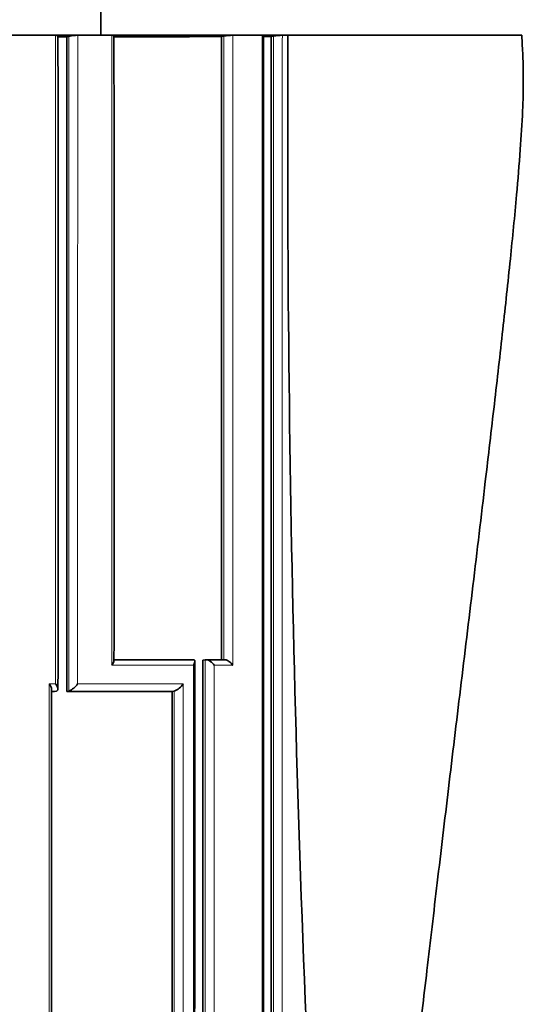
# Model space of a CAD drawing. Units: millimetres. Extents: x -199 to 1063, y 29 to 1164.
# Drawn here: x 444 to 452, y 242 to 257 of the extents above; entities that cross this region are included whole.
import ezdxf

# ---------------------------------------------------------------- set-up
doc = ezdxf.new("R2010")
doc.units = ezdxf.units.MM
doc.layers.add('DV5_Défaut', color=7, linetype='Continuous')
doc.layers.add('Défaut', color=7, linetype='Continuous')

# ---------------------------------------------------------------- blocks, each defined once
blk = doc.blocks.new('SE4')
at = {"layer": 'DV5_Défaut', "color": 7, "lineweight": 35}
for p, q in [((445.624, 257.133), (445.624, 257.633)), ((444.896, 257.133), (444.155, 257.133)), ((444.974, 257.133), (444.896, 257.133)), ((445.078, 257.107), (444.934, 257.107)), ((445.174, 257.133), (444.974, 257.133)), ((445.078, 257.107), (445.11, 257.116)), ((445.251, 257.133), (445.174, 257.133)), ((445.799, 257.133), (445.251, 257.133)), ((445.874, 257.133), (445.799, 257.133)), ((447.674, 257.133), (445.874, 257.133)), ((447.559, 257.113), (447.597, 257.119)), ((447.739, 257.133), (447.674, 257.133)), ((448.213, 257.133), (447.739, 257.133)), ((448.274, 257.133), (448.213, 257.133)), ((448.353, 257.115), (448.233, 257.114)), ((448.474, 257.133), (448.274, 257.133)), ((448.353, 257.115), (448.393, 257.121)), ((448.534, 257.133), (448.474, 257.133)), ((448.624, 257.133), (448.534, 257.133)), ((452.374, 257.133), (448.624, 257.133)), ((445.834, 247.118), (447.099, 247.12)), ((447.26, 247.113), (447.298, 247.12)), ((447.298, 247.12), (447.298, 247.12)), ((447.298, 247.12), (447.597, 247.12)), ((444.878, 246.61), (444.833, 246.61)), ((444.878, 246.61), (444.91, 246.618)), ((444.91, 246.618), (444.91, 246.618)), ((445.076, 246.61), (445.109, 246.618)), ((445.109, 246.618), (445.109, 246.618)), ((446.764, 246.612), (446.8, 246.619)), ((446.8, 246.619), (446.801, 246.619))]:
    blk.add_line(p, q, dxfattribs=at)
at = {"layer": 'DV5_Défaut', "color": 7, "lineweight": 18}
for p, q in [((447.738, 247.034), (447.439, 247.034)), ((444.796, 246.732), (444.897, 246.732)), ((444.91, 246.618), (444.833, 246.617)), ((446.801, 246.619), (445.109, 246.618))]:
    blk.add_line(p, q, dxfattribs=at)
at = {"layer": 'DV5_Défaut', "color": 7, "lineweight": 35}
for centre, radius, start, end in [((-3535.645, 251.804), 3980.583, 359.925765, 0.076601), ((445.258, 256.494), 0.64, 90.6378, 103.4091), ((-6273.325, 251.696), 6719.16, 359.9608279, 0.0463146), ((447.761, 256.189), 0.945, 91.3301, 99.9516), ((448.562, 256.03), 1.104, 91.4905, 98.801), ((21354.914, 229.535), 20907.79, 179.9518815, 180.0668216), ((444.977, 246.925), 0.334, 293.2529, 324.8108), ((446.706, 246.883), 0.28, 289.7488, 327.4867)]:
    blk.add_arc(centre, radius, start, end, dxfattribs=at)
blk.add_ellipse((546.894, 222.453), major_axis=(-24.069, 184.108), ratio=0.517527, start_param=1.314179, end_param=1.429605, dxfattribs=at)
at = {"layer": 'DV5_Défaut', "color": 7, "lineweight": 18}
for points in [[(444.897, 246.732), (444.896, 250.207), (444.896, 253.674), (444.896, 257.133)], [(445.8, 247.034), (445.801, 250.407), (445.8, 253.773), (445.799, 257.133)]]:
    blk.add_open_spline(points, degree=3, dxfattribs=at)
at = {"layer": 'DV5_Défaut', "color": 7, "lineweight": 35}
for points, knots in [([(444.896, 257.133), (444.904, 257.133), (444.912, 257.133), (444.918, 257.132), (444.924, 257.132), (444.928, 257.131), (444.931, 257.129), (444.933, 257.128), (444.933, 257.127), (444.933, 257.126)], [0, 0, 0, 0, 0.356602, 0.356602, 0.356602, 0.713308, 0.713308, 0.713308, 1, 1, 1, 1]), ([(445.799, 257.133), (445.808, 257.133), (445.815, 257.133), (445.82, 257.132), (445.826, 257.132), (445.829, 257.131), (445.831, 257.13), (445.832, 257.129), (445.833, 257.128), (445.832, 257.128)], [0, 0, 0, 0, 0.396616, 0.396616, 0.396616, 0.793361, 0.793361, 0.793361, 1, 1, 1, 1]), ([(448.212, 257.133), (448.219, 257.133), (448.225, 257.133), (448.228, 257.133), (448.232, 257.132), (448.233, 257.132), (448.233, 257.131)], [0, 0, 0, 0, 0.514422, 0.514422, 0.514422, 1, 1, 1, 1]), ([(448.231, 226.164), (448.232, 226.691), (448.235, 228.586), (448.233, 232.174), (448.234, 236.893), (448.234, 242.255), (448.234, 248.603), (448.234, 253.856), (448.233, 256.653), (448.233, 257.131)], [0, 0, 0, 0, 0.046157, 0.194639, 0.336983, 0.506526, 0.711977, 0.957856, 1, 1, 1, 1]), ([(448.353, 257.115), (448.352, 251.96), (448.352, 246.799), (448.353, 239.052), (448.353, 236.469), (448.355, 231.297), (448.356, 228.709), (448.357, 226.116)], [0, 0, 0, 0, 0.5, 0.5, 0.75, 0.75, 1, 1, 1, 1]), ([(449.796, 232.096), (449.815, 232.313), (449.848, 232.684), (449.9, 233.237), (449.94, 233.663), (449.968, 233.956), (449.988, 234.16), (450.005, 234.333), (450.023, 234.515), (450.042, 234.712), (450.063, 234.924), (450.101, 235.304), (450.16, 235.882), (450.235, 236.601), (450.312, 237.323), (450.39, 238.05), (450.481, 238.877), (450.587, 239.824), (450.712, 240.924), (450.858, 242.178), (451.023, 243.579), (451.203, 245.085), (451.394, 246.673), (451.592, 248.314), (451.774, 249.835), (451.934, 251.204), (452.07, 252.393), (452.19, 253.513), (452.285, 254.476), (452.351, 255.267), (452.39, 255.882), (452.403, 256.381), (452.395, 256.793), (452.381, 257.015), (452.374, 257.133)], [0, 0, 0, 0, 0.024773, 0.047888, 0.065248, 0.076267, 0.08297, 0.089663, 0.09694, 0.104802, 0.113251, 0.122288, 0.150175, 0.18251, 0.208315, 0.236621, 0.269524, 0.307392, 0.35007, 0.401395, 0.457617, 0.518097, 0.58196, 0.648046, 0.714859, 0.764325, 0.81218, 0.8573, 0.898384, 0.927352, 0.951941, 0.971578, 0.98712, 1, 1, 1, 1]), ([(445.832, 247.103), (445.832, 247.102), (445.832, 247.101), (445.832, 247.099), (445.832, 247.091), (445.828, 247.08), (445.822, 247.069), (445.817, 247.059), (445.81, 247.047), (445.801, 247.036), (445.801, 247.035), (445.801, 247.035), (445.8, 247.034)], [0, 0, 0, 0, 0.066196, 0.066196, 0.066196, 0.53381, 0.53381, 0.53381, 0.983182, 0.983182, 0.983182, 1, 1, 1, 1]), ([(447.099, 247.12), (447.105, 247.121), (447.111, 247.121), (447.116, 247.12), (447.12, 247.119), (447.124, 247.117), (447.126, 247.115), (447.13, 247.111), (447.132, 247.106), (447.132, 247.1), (447.133, 247.091), (447.131, 247.081), (447.126, 247.07), (447.122, 247.059), (447.116, 247.047), (447.108, 247.036), (447.107, 247.035), (447.107, 247.035), (447.107, 247.034)], [0, 0, 0, 0, 0.126307, 0.126307, 0.126307, 0.251303, 0.251303, 0.251303, 0.43812, 0.43812, 0.43812, 0.718619, 0.718619, 0.718619, 0.98997, 0.98997, 0.98997, 1, 1, 1, 1]), ([(447.26, 247.113), (447.26, 240.168), (447.261, 233.21), (447.268, 219.226), (447.273, 212.199), (447.278, 205.124)], [0, 0, 0, 0, 0.5, 0.5, 1, 1, 1, 1]), ([(447.439, 247.034), (447.439, 247.035), (447.439, 247.035), (447.438, 247.036), (447.432, 247.046), (447.424, 247.055), (447.415, 247.065), (447.405, 247.076), (447.392, 247.086), (447.379, 247.095), (447.369, 247.102), (447.358, 247.108), (447.347, 247.113), (447.338, 247.116), (447.33, 247.119), (447.321, 247.12), (447.313, 247.121), (447.305, 247.121), (447.298, 247.12)], [0, 0, 0, 0, 0.011084, 0.011084, 0.011084, 0.22684, 0.22684, 0.22684, 0.491218, 0.491218, 0.491218, 0.695059, 0.695059, 0.695059, 0.847029, 0.847029, 0.847029, 1, 1, 1, 1]), ([(447.738, 247.034), (447.737, 247.035), (447.737, 247.035), (447.737, 247.036), (447.73, 247.046), (447.723, 247.055), (447.714, 247.065), (447.703, 247.076), (447.691, 247.086), (447.678, 247.095), (447.668, 247.102), (447.657, 247.108), (447.646, 247.113), (447.637, 247.116), (447.629, 247.119), (447.62, 247.12), (447.612, 247.121), (447.604, 247.122), (447.597, 247.12)], [0, 0, 0, 0, 0.011093, 0.011093, 0.011093, 0.226477, 0.226477, 0.226477, 0.49069, 0.49069, 0.49069, 0.694624, 0.694624, 0.694624, 0.846813, 0.846813, 0.846813, 1, 1, 1, 1]), ([(444.796, 246.732), (444.797, 246.732), (444.797, 246.731), (444.797, 246.731), (444.805, 246.721), (444.812, 246.71), (444.817, 246.7), (444.824, 246.688), (444.829, 246.675), (444.831, 246.664), (444.832, 246.659), (444.833, 246.653), (444.833, 246.648)], [0, 0, 0, 0, 0.017738, 0.017738, 0.017738, 0.372094, 0.372094, 0.372094, 0.800924, 0.800924, 0.800924, 1, 1, 1, 1]), ([(444.832, 236.607), (444.832, 237.596), (444.833, 239.671), (444.833, 243.176), (444.833, 245.43), (444.833, 246.649)], [0, 0, 0, 0, 0.267834, 0.668206, 1, 1, 1, 1]), ([(444.897, 246.732), (444.897, 246.732), (444.897, 246.731), (444.898, 246.731), (444.905, 246.721), (444.912, 246.71), (444.918, 246.7), (444.924, 246.688), (444.929, 246.675), (444.931, 246.664), (444.933, 246.655), (444.933, 246.647), (444.932, 246.64), (444.93, 246.634), (444.928, 246.629), (444.924, 246.626), (444.921, 246.622), (444.916, 246.619), (444.91, 246.618)], [0, 0, 0, 0, 0.010993, 0.010993, 0.010993, 0.230486, 0.230486, 0.230486, 0.496138, 0.496138, 0.496138, 0.698947, 0.698947, 0.698947, 0.848962, 0.848962, 0.848962, 1, 1, 1, 1])]:
    blk.add_open_spline(points, degree=3, knots=knots, dxfattribs=at)
for points in [[(445.076, 246.61), (445.076, 250.117), (445.077, 253.616), (445.078, 257.107)], [(447.559, 257.113), (447.023, 257.111), (446.447, 257.11), (445.834, 257.109)], [(447.559, 257.113), (447.559, 253.783), (447.558, 250.45), (447.558, 247.114)], [(446.764, 246.612), (446.233, 246.612), (445.67, 246.611), (445.076, 246.61)], [(446.765, 236.614), (446.764, 239.952), (446.764, 243.284), (446.764, 246.612)]]:
    blk.add_open_spline(points, degree=3, dxfattribs=at)
at = {"layer": 'DV5_Défaut', "color": 7, "lineweight": 18}
for points, knots in [([(445.109, 246.618), (445.109, 247.391), (445.109, 248.164), (445.109, 248.937), (445.109, 249.332), (445.109, 249.727), (445.109, 250.122), (445.109, 250.516), (445.109, 250.911), (445.109, 251.306), (445.109, 251.405), (445.109, 251.503), (445.109, 251.602), (445.109, 251.997), (445.109, 252.391), (445.109, 252.786), (445.109, 253.18), (445.109, 253.574), (445.109, 253.969), (445.109, 255.018), (445.11, 256.068), (445.11, 257.116)], [0, 0, 0, 0, 0.220524, 0.220524, 0.220524, 0.333282, 0.333282, 0.333282, 0.44604, 0.44604, 0.44604, 0.47423, 0.47423, 0.47423, 0.586988, 0.586988, 0.586988, 0.699745, 0.699745, 0.699745, 1, 1, 1, 1]), ([(445.251, 257.133), (445.251, 257.133), (445.251, 257.133), (445.251, 257.133), (445.251, 256.08), (445.251, 255.026), (445.251, 253.971), (445.25, 253.577), (445.25, 253.182), (445.25, 252.788), (445.25, 252.394), (445.25, 251.999), (445.25, 251.604), (445.25, 251.506), (445.25, 251.407), (445.25, 251.308), (445.25, 250.914), (445.25, 250.519), (445.25, 250.124), (445.25, 249.729), (445.25, 249.334), (445.25, 248.939), (445.25, 248.204), (445.25, 247.468), (445.25, 246.732)], [0, 0, 0, 0, 0.000001, 0.000001, 0.000001, 0.304471, 0.304471, 0.304471, 0.418286, 0.418286, 0.418286, 0.532102, 0.532102, 0.532102, 0.560556, 0.560556, 0.560556, 0.674371, 0.674371, 0.674371, 0.788187, 0.788187, 0.788187, 1, 1, 1, 1]), ([(447.597, 247.12), (447.597, 247.874), (447.597, 248.627), (447.597, 249.381), (447.597, 249.78), (447.597, 250.179), (447.597, 250.578), (447.597, 250.977), (447.597, 251.376), (447.597, 251.775), (447.597, 252.174), (447.597, 252.573), (447.597, 252.972), (447.597, 253.072), (447.597, 253.172), (447.597, 253.272), (447.597, 253.671), (447.597, 254.069), (447.597, 254.468), (447.597, 255.352), (447.597, 256.236), (447.597, 257.119)], [0, 0, 0, 0, 0.225882, 0.225882, 0.225882, 0.345591, 0.345591, 0.345591, 0.4653, 0.4653, 0.4653, 0.585009, 0.585009, 0.585009, 0.614936, 0.614936, 0.614936, 0.734645, 0.734645, 0.734645, 1, 1, 1, 1]), ([(447.739, 257.133), (447.739, 257.133), (447.739, 257.133), (447.739, 257.133), (447.738, 256.244), (447.738, 255.355), (447.738, 254.465), (447.738, 254.067), (447.738, 253.668), (447.738, 253.269), (447.738, 253.169), (447.738, 253.069), (447.738, 252.97), (447.738, 252.571), (447.738, 252.172), (447.738, 251.773), (447.738, 251.374), (447.738, 250.974), (447.738, 250.575), (447.738, 250.176), (447.738, 249.777), (447.738, 249.378), (447.738, 248.597), (447.738, 247.816), (447.738, 247.034)], [0, 0, 0, 0, 0.000002, 0.000002, 0.000002, 0.264379, 0.264379, 0.264379, 0.382906, 0.382906, 0.382906, 0.412538, 0.412538, 0.412538, 0.531066, 0.531066, 0.531066, 0.649593, 0.649593, 0.649593, 0.76812, 0.76812, 0.76812, 1, 1, 1, 1]), ([(448.21, 226.233), (448.21, 226.616), (448.21, 226.998), (448.21, 227.381), (448.21, 227.782), (448.21, 228.184), (448.21, 228.585), (448.211, 228.986), (448.211, 229.387), (448.211, 229.788), (448.211, 230.189), (448.211, 230.59), (448.211, 230.991), (448.211, 231.192), (448.211, 231.392), (448.211, 231.592), (448.211, 231.993), (448.212, 232.394), (448.212, 232.794), (448.212, 232.995), (448.212, 233.195), (448.212, 233.395), (448.212, 233.796), (448.212, 234.196), (448.212, 234.597), (448.212, 234.997), (448.212, 235.397), (448.212, 235.798), (448.212, 235.998), (448.212, 236.198), (448.213, 236.398), (448.213, 236.798), (448.213, 237.199), (448.213, 237.599), (448.213, 237.799), (448.213, 237.999), (448.213, 238.199), (448.213, 238.599), (448.213, 238.999), (448.213, 239.399), (448.213, 239.717), (448.213, 240.036), (448.213, 240.354), (448.213, 240.673), (448.213, 240.991), (448.213, 241.31), (448.213, 241.41), (448.213, 241.51), (448.213, 241.61), (448.213, 241.809), (448.213, 242.009), (448.213, 242.209), (448.213, 242.609), (448.213, 243.009), (448.213, 243.409), (448.213, 243.608), (448.213, 243.808), (448.213, 244.008), (448.213, 244.408), (448.213, 244.808), (448.213, 245.207), (448.213, 245.607), (448.213, 246.006), (448.213, 246.406), (448.213, 246.606), (448.213, 246.806), (448.213, 247.005), (448.213, 247.405), (448.213, 247.804), (448.213, 248.204), (448.213, 248.603), (448.213, 249.003), (448.213, 249.402), (448.213, 249.602), (448.213, 249.802), (448.213, 250.001), (448.213, 250.401), (448.213, 250.8), (448.213, 251.2), (448.213, 251.399), (448.213, 251.599), (448.213, 251.798), (448.213, 252.198), (448.213, 252.597), (448.213, 252.996), (448.213, 253.396), (448.213, 253.795), (448.213, 254.194), (448.213, 254.393), (448.213, 254.593), (448.213, 254.793), (448.213, 255.192), (448.213, 255.591), (448.213, 255.99), (448.213, 256.189), (448.213, 256.389), (448.213, 256.588), (448.213, 256.77), (448.212, 256.952), (448.212, 257.133), (448.212, 257.133), (448.212, 257.133), (448.212, 257.133)], [0, 0, 0, 0, 0.037025, 0.037025, 0.037025, 0.07586, 0.07586, 0.07586, 0.114696, 0.114696, 0.114696, 0.153531, 0.153531, 0.153531, 0.172948, 0.172948, 0.172948, 0.211783, 0.211783, 0.211783, 0.2312, 0.2312, 0.2312, 0.270034, 0.270034, 0.270034, 0.308867, 0.308867, 0.308867, 0.328284, 0.328284, 0.328284, 0.367117, 0.367117, 0.367117, 0.386533, 0.386533, 0.386533, 0.425366, 0.425366, 0.425366, 0.456287, 0.456287, 0.456287, 0.487207, 0.487207, 0.487207, 0.496915, 0.496915, 0.496915, 0.516331, 0.516331, 0.516331, 0.555163, 0.555163, 0.555163, 0.57458, 0.57458, 0.57458, 0.613412, 0.613412, 0.613412, 0.652244, 0.652244, 0.652244, 0.67166, 0.67166, 0.67166, 0.710492, 0.710492, 0.710492, 0.749324, 0.749324, 0.749324, 0.76874, 0.76874, 0.76874, 0.807572, 0.807572, 0.807572, 0.826988, 0.826988, 0.826988, 0.86582, 0.86582, 0.86582, 0.904653, 0.904653, 0.904653, 0.924069, 0.924069, 0.924069, 0.962901, 0.962901, 0.962901, 0.982318, 0.982318, 0.982318, 0.999998, 0.999998, 0.999998, 1, 1, 1, 1]), ([(448.396, 226.122), (448.396, 226.289), (448.396, 226.456), (448.396, 226.624), (448.396, 227.025), (448.395, 227.426), (448.395, 227.827), (448.395, 228.229), (448.395, 228.63), (448.395, 229.031), (448.395, 229.231), (448.395, 229.431), (448.395, 229.632), (448.395, 230.033), (448.395, 230.434), (448.394, 230.834), (448.394, 231.035), (448.394, 231.235), (448.394, 231.435), (448.394, 231.836), (448.394, 232.237), (448.394, 232.637), (448.394, 233.038), (448.394, 233.438), (448.394, 233.838), (448.394, 234.039), (448.394, 234.239), (448.394, 234.439), (448.394, 234.839), (448.394, 235.239), (448.394, 235.64), (448.393, 235.84), (448.393, 236.04), (448.393, 236.24), (448.393, 236.54), (448.393, 236.84), (448.393, 237.14), (448.393, 237.44), (448.393, 237.74), (448.393, 238.04), (448.393, 238.14), (448.393, 238.24), (448.393, 238.34), (448.393, 238.74), (448.393, 239.14), (448.393, 239.54), (448.393, 239.74), (448.393, 239.94), (448.393, 240.14), (448.393, 240.54), (448.393, 240.939), (448.393, 241.339), (448.393, 241.739), (448.393, 242.139), (448.393, 242.539), (448.393, 242.738), (448.393, 242.938), (448.393, 243.138), (448.393, 243.538), (448.393, 243.938), (448.393, 244.337), (448.393, 244.537), (448.393, 244.737), (448.393, 244.937), (448.393, 245.336), (448.393, 245.736), (448.393, 246.136), (448.393, 246.535), (448.393, 246.935), (448.393, 247.334), (448.393, 247.534), (448.393, 247.734), (448.393, 247.934), (448.393, 248.333), (448.393, 248.733), (448.393, 249.132), (448.393, 249.531), (448.393, 249.931), (448.393, 250.33), (448.393, 250.53), (448.393, 250.73), (448.393, 250.929), (448.393, 251.329), (448.393, 251.728), (448.393, 252.127), (448.393, 252.327), (448.393, 252.527), (448.393, 252.726), (448.393, 253.126), (448.393, 253.525), (448.393, 253.924), (448.393, 254.324), (448.393, 254.723), (448.393, 255.122), (448.393, 255.321), (448.393, 255.521), (448.393, 255.721), (448.393, 256.187), (448.393, 256.654), (448.393, 257.121)], [0, 0, 0, 0, 0.016126, 0.016126, 0.016126, 0.054836, 0.054836, 0.054836, 0.093545, 0.093545, 0.093545, 0.112899, 0.112899, 0.112899, 0.151607, 0.151607, 0.151607, 0.170961, 0.170961, 0.170961, 0.209668, 0.209668, 0.209668, 0.248375, 0.248375, 0.248375, 0.267728, 0.267728, 0.267728, 0.306434, 0.306434, 0.306434, 0.325787, 0.325787, 0.325787, 0.354816, 0.354816, 0.354816, 0.383846, 0.383846, 0.383846, 0.393522, 0.393522, 0.393522, 0.432227, 0.432227, 0.432227, 0.45158, 0.45158, 0.45158, 0.490284, 0.490284, 0.490284, 0.528989, 0.528989, 0.528989, 0.548341, 0.548341, 0.548341, 0.587046, 0.587046, 0.587046, 0.606398, 0.606398, 0.606398, 0.645102, 0.645102, 0.645102, 0.683806, 0.683806, 0.683806, 0.703158, 0.703158, 0.703158, 0.741863, 0.741863, 0.741863, 0.780567, 0.780567, 0.780567, 0.799919, 0.799919, 0.799919, 0.838624, 0.838624, 0.838624, 0.857976, 0.857976, 0.857976, 0.896681, 0.896681, 0.896681, 0.935385, 0.935385, 0.935385, 0.954738, 0.954738, 0.954738, 1, 1, 1, 1]), ([(448.534, 257.133), (448.534, 257.133), (448.534, 257.133), (448.534, 257.133), (448.533, 256.661), (448.533, 256.189), (448.533, 255.716), (448.533, 255.516), (448.533, 255.317), (448.533, 255.117), (448.533, 254.718), (448.533, 254.319), (448.533, 253.92), (448.533, 253.52), (448.533, 253.121), (448.533, 252.722), (448.533, 252.522), (448.533, 252.322), (448.533, 252.123), (448.533, 251.723), (448.533, 251.324), (448.533, 250.925), (448.533, 250.725), (448.533, 250.525), (448.533, 250.326), (448.533, 249.926), (448.533, 249.527), (448.533, 249.127), (448.533, 248.728), (448.533, 248.328), (448.533, 247.929), (448.533, 247.729), (448.533, 247.529), (448.533, 247.33), (448.533, 246.93), (448.533, 246.53), (448.533, 246.131), (448.533, 245.731), (448.533, 245.332), (448.533, 244.932), (448.533, 244.732), (448.533, 244.532), (448.533, 244.333), (448.533, 243.933), (448.533, 243.533), (448.533, 243.134), (448.533, 242.934), (448.533, 242.734), (448.533, 242.534), (448.533, 242.134), (448.533, 241.735), (448.533, 241.335), (448.533, 240.935), (448.533, 240.535), (448.533, 240.135), (448.533, 239.935), (448.533, 239.735), (448.533, 239.536), (448.533, 239.136), (448.533, 238.736), (448.533, 238.336), (448.533, 238.236), (448.533, 238.136), (448.533, 238.036), (448.533, 237.736), (448.533, 237.436), (448.533, 237.136), (448.533, 236.836), (448.534, 236.536), (448.534, 236.236), (448.534, 236.036), (448.534, 235.836), (448.534, 235.635), (448.534, 235.235), (448.534, 234.835), (448.534, 234.435), (448.534, 234.235), (448.534, 234.035), (448.534, 233.834), (448.534, 233.434), (448.534, 233.034), (448.534, 232.633), (448.535, 232.233), (448.535, 231.832), (448.535, 231.432), (448.535, 231.231), (448.535, 231.031), (448.535, 230.831), (448.535, 230.43), (448.535, 230.029), (448.535, 229.629), (448.535, 229.428), (448.536, 229.228), (448.536, 229.027), (448.536, 228.626), (448.536, 228.225), (448.536, 227.824), (448.536, 227.423), (448.536, 227.022), (448.536, 226.621), (448.537, 226.491), (448.537, 226.362), (448.537, 226.233)], [0, 0, 0, 0, 0.000001, 0.000001, 0.000001, 0.045958, 0.045958, 0.045958, 0.065371, 0.065371, 0.065371, 0.104196, 0.104196, 0.104196, 0.143021, 0.143021, 0.143021, 0.162434, 0.162434, 0.162434, 0.201259, 0.201259, 0.201259, 0.220671, 0.220671, 0.220671, 0.259496, 0.259496, 0.259496, 0.298321, 0.298321, 0.298321, 0.317734, 0.317734, 0.317734, 0.356559, 0.356559, 0.356559, 0.395384, 0.395384, 0.395384, 0.414796, 0.414796, 0.414796, 0.453621, 0.453621, 0.453621, 0.473034, 0.473034, 0.473034, 0.511859, 0.511859, 0.511859, 0.550684, 0.550684, 0.550684, 0.570097, 0.570097, 0.570097, 0.608922, 0.608922, 0.608922, 0.618629, 0.618629, 0.618629, 0.647748, 0.647748, 0.647748, 0.676868, 0.676868, 0.676868, 0.696281, 0.696281, 0.696281, 0.735107, 0.735107, 0.735107, 0.75452, 0.75452, 0.75452, 0.793347, 0.793347, 0.793347, 0.832175, 0.832175, 0.832175, 0.851588, 0.851588, 0.851588, 0.890416, 0.890416, 0.890416, 0.90983, 0.90983, 0.90983, 0.948659, 0.948659, 0.948659, 0.987488, 0.987488, 0.987488, 1, 1, 1, 1]), ([(447.31, 205.127), (447.309, 206.299), (447.309, 207.47), (447.308, 208.64), (447.308, 209.046), (447.308, 209.453), (447.308, 209.859), (447.307, 210.062), (447.307, 210.265), (447.307, 210.468), (447.307, 210.874), (447.307, 211.28), (447.307, 211.685), (447.307, 211.888), (447.306, 212.091), (447.306, 212.294), (447.306, 212.497), (447.306, 212.699), (447.306, 212.902), (447.306, 213.308), (447.306, 213.713), (447.305, 214.118), (447.305, 214.523), (447.305, 214.928), (447.305, 215.333), (447.305, 215.738), (447.305, 216.143), (447.304, 216.547), (447.304, 216.952), (447.304, 217.356), (447.304, 217.761), (447.304, 218.165), (447.304, 218.569), (447.303, 218.973), (447.303, 219.377), (447.303, 219.781), (447.303, 220.185), (447.303, 220.588), (447.303, 220.992), (447.302, 221.396), (447.302, 221.799), (447.302, 222.202), (447.302, 222.606), (447.302, 223.009), (447.302, 223.412), (447.302, 223.815), (447.301, 224.419), (447.301, 225.023), (447.301, 225.627), (447.301, 225.728), (447.301, 225.829), (447.301, 225.929), (447.301, 226.332), (447.301, 226.734), (447.301, 227.136), (447.3, 227.539), (447.3, 227.941), (447.3, 228.343), (447.3, 228.745), (447.3, 229.147), (447.3, 229.549), (447.3, 229.951), (447.3, 230.352), (447.3, 230.754), (447.3, 231.156), (447.299, 231.557), (447.299, 231.959), (447.299, 232.36), (447.299, 232.761), (447.299, 233.163), (447.299, 233.564), (447.299, 233.965), (447.299, 234.366), (447.299, 234.767), (447.299, 235.168), (447.299, 235.569), (447.299, 236.371), (447.298, 237.172), (447.298, 237.974), (447.298, 238.374), (447.298, 238.775), (447.298, 239.175), (447.298, 239.576), (447.298, 239.976), (447.298, 240.376), (447.298, 240.777), (447.298, 241.177), (447.298, 241.577), (447.298, 241.977), (447.298, 242.378), (447.298, 242.778), (447.298, 243.178), (447.298, 243.578), (447.298, 243.978), (447.298, 244.378), (447.298, 244.777), (447.298, 245.177), (447.298, 245.825), (447.298, 246.473), (447.298, 247.12)], [0, 0, 0, 0, 0.082864, 0.082864, 0.082864, 0.111646, 0.111646, 0.111646, 0.126036, 0.126036, 0.126036, 0.154818, 0.154818, 0.154818, 0.169208, 0.169208, 0.169208, 0.183599, 0.183599, 0.183599, 0.212379, 0.212379, 0.212379, 0.24116, 0.24116, 0.24116, 0.26994, 0.26994, 0.26994, 0.29872, 0.29872, 0.29872, 0.3275, 0.3275, 0.3275, 0.356279, 0.356279, 0.356279, 0.385058, 0.385058, 0.385058, 0.413837, 0.413837, 0.413837, 0.442616, 0.442616, 0.442616, 0.485784, 0.485784, 0.485784, 0.492978, 0.492978, 0.492978, 0.521756, 0.521756, 0.521756, 0.550533, 0.550533, 0.550533, 0.57931, 0.57931, 0.57931, 0.608087, 0.608087, 0.608087, 0.636863, 0.636863, 0.636863, 0.66564, 0.66564, 0.66564, 0.694416, 0.694416, 0.694416, 0.723191, 0.723191, 0.723191, 0.780742, 0.780742, 0.780742, 0.809517, 0.809517, 0.809517, 0.838292, 0.838292, 0.838292, 0.867067, 0.867067, 0.867067, 0.895841, 0.895841, 0.895841, 0.924616, 0.924616, 0.924616, 0.95339, 0.95339, 0.95339, 1, 1, 1, 1]), ([(447.107, 247.034), (446.992, 247.034), (446.875, 247.034), (446.756, 247.034), (446.688, 247.034), (446.619, 247.034), (446.549, 247.034), (446.417, 247.034), (446.284, 247.034), (446.148, 247.034), (446.033, 247.035), (445.917, 247.035), (445.8, 247.034)], [0, 0, 0, 0, 0.278107, 0.278107, 0.278107, 0.438229, 0.438229, 0.438229, 0.743012, 0.743012, 0.743012, 1, 1, 1, 1]), ([(447.096, 205.233), (447.096, 207.013), (447.097, 208.791), (447.098, 210.566), (447.098, 211.378), (447.099, 212.189), (447.099, 213.001), (447.099, 213.406), (447.099, 213.812), (447.1, 214.217), (447.1, 214.622), (447.1, 215.027), (447.1, 215.432), (447.1, 215.837), (447.1, 216.242), (447.101, 216.647), (447.101, 217.052), (447.101, 217.456), (447.101, 217.861), (447.101, 218.265), (447.101, 218.669), (447.101, 219.073), (447.102, 219.478), (447.102, 219.882), (447.102, 220.286), (447.102, 220.689), (447.102, 221.093), (447.102, 221.496), (447.103, 221.9), (447.103, 222.303), (447.103, 222.707), (447.103, 222.807), (447.103, 222.908), (447.103, 223.009), (447.103, 223.412), (447.103, 223.815), (447.103, 224.218), (447.103, 224.622), (447.104, 225.024), (447.104, 225.427), (447.104, 225.83), (447.104, 226.233), (447.104, 226.635), (447.104, 227.038), (447.104, 227.44), (447.104, 227.842), (447.105, 228.245), (447.105, 228.647), (447.105, 229.049), (447.105, 229.853), (447.105, 230.657), (447.105, 231.46), (447.105, 231.862), (447.106, 232.263), (447.106, 232.665), (447.106, 233.066), (447.106, 233.467), (447.106, 233.869), (447.106, 234.27), (447.106, 234.671), (447.106, 235.072), (447.106, 235.473), (447.106, 235.874), (447.106, 236.275), (447.106, 236.676), (447.106, 237.077), (447.106, 237.478), (447.106, 237.878), (447.107, 238.279), (447.107, 238.68), (447.107, 239.08), (447.107, 239.481), (447.107, 239.881), (447.107, 240.282), (447.107, 240.682), (447.107, 241.082), (447.107, 241.482), (447.107, 241.883), (447.107, 242.283), (447.107, 242.683), (447.107, 243.083), (447.107, 243.483), (447.107, 243.883), (447.107, 244.283), (447.107, 244.683), (447.107, 245.467), (447.107, 246.251), (447.107, 247.034)], [0, 0, 0, 0, 0.126417, 0.126417, 0.126417, 0.184262, 0.184262, 0.184262, 0.213183, 0.213183, 0.213183, 0.242104, 0.242104, 0.242104, 0.271025, 0.271025, 0.271025, 0.299945, 0.299945, 0.299945, 0.328864, 0.328864, 0.328864, 0.357784, 0.357784, 0.357784, 0.386695, 0.386695, 0.386695, 0.415607, 0.415607, 0.415607, 0.422836, 0.422836, 0.422836, 0.451754, 0.451754, 0.451754, 0.480672, 0.480672, 0.480672, 0.509589, 0.509589, 0.509589, 0.538506, 0.538506, 0.538506, 0.567423, 0.567423, 0.567423, 0.625255, 0.625255, 0.625255, 0.654171, 0.654171, 0.654171, 0.683087, 0.683087, 0.683087, 0.712002, 0.712002, 0.712002, 0.740917, 0.740917, 0.740917, 0.769831, 0.769831, 0.769831, 0.798746, 0.798746, 0.798746, 0.82766, 0.82766, 0.82766, 0.856575, 0.856575, 0.856575, 0.885489, 0.885489, 0.885489, 0.914403, 0.914403, 0.914403, 0.943317, 0.943317, 0.943317, 1, 1, 1, 1]), ([(447.439, 247.034), (447.439, 246.415), (447.439, 245.795), (447.439, 245.175), (447.439, 244.775), (447.439, 244.375), (447.439, 243.975), (447.439, 243.576), (447.439, 243.176), (447.439, 242.775), (447.439, 242.375), (447.439, 241.975), (447.439, 241.575), (447.439, 241.175), (447.44, 240.775), (447.44, 240.374), (447.44, 239.974), (447.44, 239.574), (447.44, 239.173), (447.44, 238.773), (447.44, 238.372), (447.44, 237.972), (447.44, 237.171), (447.44, 236.369), (447.44, 235.567), (447.44, 235.166), (447.44, 234.766), (447.44, 234.364), (447.44, 233.963), (447.441, 233.562), (447.441, 233.161), (447.441, 232.76), (447.441, 232.359), (447.441, 231.957), (447.441, 231.556), (447.441, 231.154), (447.441, 230.753), (447.441, 230.351), (447.441, 229.949), (447.441, 229.548), (447.442, 229.146), (447.442, 228.744), (447.442, 228.342), (447.442, 227.94), (447.442, 227.538), (447.442, 227.136), (447.442, 226.733), (447.442, 226.331), (447.443, 225.928), (447.443, 225.828), (447.443, 225.727), (447.443, 225.627), (447.443, 225.023), (447.443, 224.419), (447.443, 223.814), (447.443, 223.411), (447.444, 223.008), (447.444, 222.605), (447.444, 222.202), (447.444, 221.799), (447.444, 221.395), (447.444, 220.992), (447.444, 220.588), (447.445, 220.185), (447.445, 219.781), (447.445, 219.377), (447.445, 218.973), (447.445, 218.569), (447.445, 218.165), (447.446, 217.761), (447.446, 217.357), (447.446, 216.952), (447.446, 216.548), (447.446, 216.143), (447.446, 215.738), (447.447, 215.334), (447.447, 214.929), (447.447, 214.524), (447.447, 214.119), (447.447, 213.714), (447.447, 213.308), (447.448, 212.903), (447.448, 212.7), (447.448, 212.498), (447.448, 212.295), (447.448, 212.092), (447.448, 211.889), (447.448, 211.686), (447.448, 211.281), (447.449, 210.875), (447.449, 210.469), (447.449, 210.266), (447.449, 210.063), (447.449, 209.86), (447.449, 209.454), (447.449, 209.047), (447.45, 208.641), (447.45, 207.506), (447.451, 206.37), (447.451, 205.233)], [0, 0, 0, 0, 0.044808, 0.044808, 0.044808, 0.073712, 0.073712, 0.073712, 0.102615, 0.102615, 0.102615, 0.131519, 0.131519, 0.131519, 0.160423, 0.160423, 0.160423, 0.189327, 0.189327, 0.189327, 0.218231, 0.218231, 0.218231, 0.276039, 0.276039, 0.276039, 0.304944, 0.304944, 0.304944, 0.333849, 0.333849, 0.333849, 0.362754, 0.362754, 0.362754, 0.391659, 0.391659, 0.391659, 0.420565, 0.420565, 0.420565, 0.449471, 0.449471, 0.449471, 0.478377, 0.478377, 0.478377, 0.507284, 0.507284, 0.507284, 0.514511, 0.514511, 0.514511, 0.557872, 0.557872, 0.557872, 0.58678, 0.58678, 0.58678, 0.615688, 0.615688, 0.615688, 0.644596, 0.644596, 0.644596, 0.673505, 0.673505, 0.673505, 0.702414, 0.702414, 0.702414, 0.731324, 0.731324, 0.731324, 0.760234, 0.760234, 0.760234, 0.789144, 0.789144, 0.789144, 0.818055, 0.818055, 0.818055, 0.832511, 0.832511, 0.832511, 0.846967, 0.846967, 0.846967, 0.875878, 0.875878, 0.875878, 0.890334, 0.890334, 0.890334, 0.919247, 0.919247, 0.919247, 1, 1, 1, 1]), ([(444.796, 236.534), (444.796, 236.599), (444.796, 236.663), (444.796, 236.728), (444.796, 237.353), (444.796, 237.977), (444.796, 238.601), (444.796, 238.914), (444.796, 239.226), (444.796, 239.538), (444.796, 239.85), (444.796, 240.162), (444.796, 240.473), (444.796, 240.574), (444.796, 240.674), (444.796, 240.774), (444.796, 241.174), (444.796, 241.575), (444.796, 241.975), (444.796, 242.375), (444.796, 242.775), (444.796, 243.175), (444.796, 243.575), (444.796, 243.975), (444.796, 244.375), (444.796, 245.161), (444.796, 245.947), (444.796, 246.732)], [0, 0, 0, 0, 0.018929, 0.018929, 0.018929, 0.20232, 0.20232, 0.20232, 0.294017, 0.294017, 0.294017, 0.385713, 0.385713, 0.385713, 0.415152, 0.415152, 0.415152, 0.532909, 0.532909, 0.532909, 0.650664, 0.650664, 0.650664, 0.768419, 0.768419, 0.768419, 1, 1, 1, 1]), ([(445.25, 246.732), (445.363, 246.732), (445.475, 246.732), (445.585, 246.732), (445.735, 246.732), (445.882, 246.732), (446.027, 246.732), (446.1, 246.732), (446.172, 246.732), (446.244, 246.732), (446.387, 246.732), (446.529, 246.732), (446.668, 246.732), (446.76, 246.732), (446.852, 246.733), (446.942, 246.732)], [0, 0, 0, 0, 0.189557, 0.189557, 0.189557, 0.445438, 0.445438, 0.445438, 0.573356, 0.573356, 0.573356, 0.830019, 0.830019, 0.830019, 1, 1, 1, 1]), ([(446.801, 236.62), (446.801, 237.388), (446.801, 238.155), (446.801, 238.922), (446.801, 239.323), (446.801, 239.723), (446.801, 240.123), (446.801, 240.523), (446.801, 240.924), (446.8, 241.324), (446.8, 241.424), (446.8, 241.524), (446.8, 241.624), (446.8, 241.874), (446.8, 242.124), (446.8, 242.374), (446.8, 242.624), (446.8, 242.874), (446.8, 243.123), (446.8, 243.623), (446.8, 244.123), (446.8, 244.622), (446.8, 245.288), (446.8, 245.954), (446.8, 246.619)], [0, 0, 0, 0, 0.229946, 0.229946, 0.229946, 0.349968, 0.349968, 0.349968, 0.46999, 0.46999, 0.46999, 0.499995, 0.499995, 0.499995, 0.57501, 0.57501, 0.57501, 0.650025, 0.650025, 0.650025, 0.800054, 0.800054, 0.800054, 1, 1, 1, 1]), ([(446.942, 246.732), (446.942, 246.029), (446.942, 245.325), (446.942, 244.621), (446.942, 244.122), (446.942, 243.622), (446.942, 243.122), (446.942, 242.872), (446.942, 242.622), (446.942, 242.373), (446.942, 242.123), (446.942, 241.873), (446.942, 241.623), (446.942, 241.523), (446.942, 241.423), (446.942, 241.323), (446.942, 240.923), (446.942, 240.522), (446.942, 240.122), (446.942, 239.722), (446.942, 239.322), (446.942, 238.921), (446.942, 238.126), (446.943, 237.33), (446.943, 236.534)], [0, 0, 0, 0, 0.207251, 0.207251, 0.207251, 0.354346, 0.354346, 0.354346, 0.427893, 0.427893, 0.427893, 0.501441, 0.501441, 0.501441, 0.53086, 0.53086, 0.53086, 0.648534, 0.648534, 0.648534, 0.766209, 0.766209, 0.766209, 1, 1, 1, 1])]:
    blk.add_open_spline(points, degree=3, knots=knots, dxfattribs=at)

msp = doc.modelspace()

# ---------------------------------------------------------------- block references
at = {"layer": 'Défaut'}
msp.add_blockref('SE4', (0, 0), dxfattribs=at)

doc.saveas('drawing.dxf')
